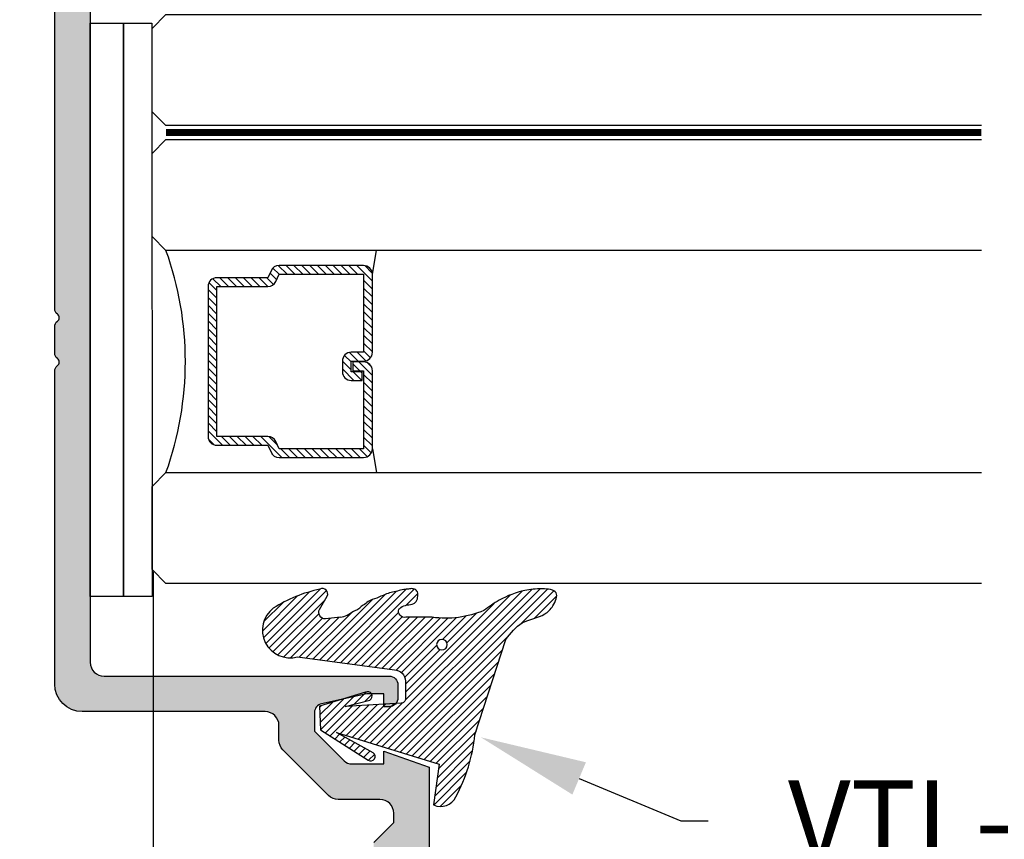
# Model space of a CAD drawing. Units: inches. Extents: x -0.1 to 32, y -0.6 to 43.6.
# Drawn here: x 16.5 to 18.7, y 10.8 to 12.6 of the extents above; entities that cross this region are included whole.
import ezdxf
from ezdxf import colors
from ezdxf.entities.mleader import LeaderData, LeaderLine
from ezdxf.math import Vec2, Vec3

# ---------------------------------------------------------------- set-up
doc = ezdxf.new("R2010")
doc.units = ezdxf.units.IN
doc.header["$LTSCALE"] = 0.5
doc.header["$MEASUREMENT"] = 0
doc.linetypes.add('HIDDEN2', pattern=[0.1875, 0.125, -0.0625])
for name, color, linetype in [('Arcadia-Dim', 4, 'Continuous'), ('Arcadia-Hidden', 1, 'HIDDEN2'), ('Arcadia-Profile', 5, 'Continuous'), ('Arcadia-Shade', 8, 'Continuous'), ('Arcadia-Text', 3, 'Continuous')]:
    doc.layers.add(name, color=color, linetype=linetype)
doc.styles.get("Standard").update_dxf_attribs({"font": 'ARIALN.TTF'})
doc.dimstyles.get("Standard").update_dxf_attribs({"dimscale": 0, "dimtxt": 0.046875, "dimasz": 0.0625, "dimexe": 0.0625, "dimexo": 0.0625, "dimgap": 0.09, "dimtad": 0, "dimtih": 1, "dimtoh": 1, "dimdec": 4, "dimzin": 0, "dimdsep": 46, "dimlunit": 4, "dimtxsty": 'Standard', "dimcen": 0.046875, "dimadec": 0, "dimazin": 0, "dimtfac": 1, "dimtdec": 4, "dimtofl": 0, "dimtmove": 0, "dimatfit": 3, "dimfxl": 1, "dimtolj": 1, "dimtzin": 0, "dimarcsym": 0})
pattern_1 = [(0, (-127.9761707736866, -428.2820627673715), (0.015625, 0.03125), [0, -0.03125])]

# ---------------------------------------------------------------- blocks, each defined once
blk = doc.blocks.new('*D4')
at = {"layer": 'Arcadia-Dim', "color": 0, "lineweight": -2, "transparency": 16777216}
for p, q in [((16.81303696290837, 11.38593253564852), (16.81303696290837, 8.919170300640644)), ((17.42475516069004, 9.183664482764016), (17.42475516069004, 8.919170300640644)), ((16.56303696290837, 9.169170300640644), (16.31303696290837, 9.169170300640644)), ((17.67475516069004, 9.169170300640644), (17.97661822344584, 9.169170300640644))]:
    blk.add_line(p, q, dxfattribs=at)
at = {"layer": 'Arcadia-Dim', "color": 0, "lineweight": -3, "transparency": 16777216}
for points in [[(16.56303696290837, 9.21083696730731), (16.56303696290837, 9.127503633973978), (16.81303696290837, 9.169170300640644)], [(17.67475516069004, 9.21083696730731), (17.67475516069004, 9.127503633973978), (17.42475516069004, 9.169170300640644)]]:
    blk.add_solid(points, dxfattribs=at)
at = {"layer": 'Defpoints', "color": 0, "lineweight": -3, "transparency": 16777216}
for p in [(16.81303696290837, 11.63593253564852), (17.42475516069004, 9.433664482764016), (16.81303696290837, 9.169170300640644)]:
    blk.add_point(p, dxfattribs=at)
at = {"layer": 'Arcadia-Dim', "color": 0, "lineweight": -3, "transparency": 16777216, "insert": (19.07005529711569, 9.169170300640644), "char_height": 0.1875, "attachment_point": 5}
blk.add_mtext('\\A1;{\\H1.000000x;\\S5/8;}" MIN. GLASS\\PBITE', dxfattribs=at)
blk = doc.blocks.new('VTL-TG')
at = {"layer": 'Arcadia-Shade', "lineweight": -3}
h = blk.add_hatch(dxfattribs=at)
h.set_pattern_fill('ANSI31', color=256, scale=0.1, angle=-90.00000000000001, style=0)
h.set_pattern_definition([(315, (0.1151698206901415, -0.2306933476544941), (0.008838834764831847, 0.008838834764831842), [])])
edge = h.paths.add_edge_path()
edge.add_arc((-0.2923274732261774, -0.104363404294323), 0.3749999924999913, 5.900036003472747, 28.33572775322559)
edge.add_arc((0.003506122215389207, 0.05780909285896241), 0.03771152677620549, 24.79707676213061, 114.6484952641619)
edge.add_line((-0.01222147841167498, 0.09208447513703533), (0, -2.775557561562891e-17))
edge.add_line((0, -2.775557561562891e-17), (-0.2308358352395743, -0.07092127075462426))
edge.add_line((-0.2308358352395743, -0.07092127075462426), (-0.1481243601467454, -0.02555312378438582))
edge.add_arc((-0.1537214807516741, -0.01726625242458468), 0.009999999800000513, 304.0358879206306, 484.0358879206305)
edge.add_line((-0.1593186013566028, -0.00897938106478352), (-0.2669589799935891, -0.07748565724017442))
edge.add_line((-0.2669589799935891, -0.07748565724017442), (-0.2694403582127904, -0.1302442589252448))
edge.add_line((-0.2694403582127904, -0.1302442589252448), (-0.1655987389315179, -0.1618025646859842))
edge.add_arc((-0.1607214806116684, -0.1530725963423155), 0.009999999799999975, 240.8087829647301, 420.8087829647301)
edge.add_line((-0.1558442222918188, -0.1443426279986468), (-0.2118154999193251, -0.1296407060281979))
edge.add_line((-0.2118154999193251, -0.1296407060281979), (-0.08572148211166916, -0.1369657515246025))
edge.add_arc((-0.08572148211167147, -0.1469657513245957), 0.009999999799993163, 8.810729923425242e-12, 89.99999999998681, ccw=False)
edge.add_line((-0.0757214823116783, -0.1469657513245941), (-0.07572148231167214, -0.1871705995618403))
edge.add_arc((-0.1007214818116773, -0.1871705995618442), 0.02499999950000521, -89.99999999999483, 8.810729923425242e-12, ccw=False)
edge.add_line((-0.1007214818116751, -0.2121705990618494), (-0.3187214774516747, -0.2417262781435595))
edge.add_arc((-0.335654242412748, -0.3016192885523247), 0.06224059145807833, 74.21350685869737, 232.7827007054165)
edge.add_arc((-0.2018809138340821, -0.08130213514223955), 0.3197200125102316, 237.5778487961123, 258.0066151967483)
edge.add_arc((-0.2627214785716682, -0.3834283136361063), 0.01199999976000021, 242.19883198823, 385.4218481565727)
edge.add_line((-0.251883418812341, -0.3782769589702676), (-0.2694291492714885, -0.3485177464925536))
edge.add_arc((-0.2558815745723324, -0.3420785531602569), 0.01499999969999701, 89.99999999996987, 205.4218481565719, ccw=False)
edge.add_line((-0.2558815745723245, -0.3270785534602599), (-0.2223247756039654, -0.3308966925185359))
edge.add_spline(control_points=[(-0.2223247756039655, -0.3308966925185359), (-0.2169634362473459, -0.3320210251637558), (-0.2060788156691882, -0.3343036514690178), (-0.1946665575581336, -0.3441097214655672), (-0.1840836120993017, -0.3476291389559014), (-0.1797845967212609, -0.3509667751226133), (-0.1784071848953488, -0.3520361594170041)], knot_values=[0, 0, 0, 0, 0.01618263504706292, 0.03285407446268046, 0.04390314384450625, 0.04911231016714496, 0.04911231016714496, 0.04911231016714496, 0.04911231016714496], degree=3, periodic=0)
edge.add_spline(control_points=[(-0.1784071848953488, -0.3520361594170041), (-0.1775061583699725, -0.3530500299003194), (-0.175319399670719, -0.3555106567929409), (-0.1680213307330359, -0.3585675795560664), (-0.1585547351231258, -0.3686109981850388), (-0.140220168955785, -0.3735188755963558), (-0.1235493804579699, -0.3813682920538626), (-0.1079794261353716, -0.3868543830886811), (-0.09376300447323198, -0.389503683452269), (-0.08095787040759332, -0.3935900060106476), (-0.06958214684295014, -0.3937940371141609), (-0.06191248974884549, -0.3958452123723515), (-0.0567408168381314, -0.3941088684919955), (-0.05270146712532325, -0.3935364869071375), (-0.04958567180765967, -0.3899093251251507), (-0.04738466750772734, -0.38480525434265), (-0.0480016114355613, -0.378777735855004), (-0.04847662504505765, -0.3722318824703501), (-0.05119898176467617, -0.3658614879897454), (-0.059346849015517, -0.3595498389395788), (-0.07214809833299357, -0.3592887870226689), (-0.0840839506478131, -0.3550008925644135), (-0.089207470499487, -0.350085676357257), (-0.09081995288181596, -0.3485387516319065)], knot_values=[0, 0, 0, 0, 0.004027299954820777, 0.00977411093089565, 0.0232275682691745, 0.04433697311257426, 0.06499882287250904, 0.07882484812840415, 0.09362174510277967, 0.1084182932837858, 0.1186833940508139, 0.1278809307950865, 0.1311193876515022, 0.1349314074200871, 0.1397425477770804, 0.1445521896321793, 0.1513529462243924, 0.1574198668647111, 0.164326681046799, 0.1713980586650079, 0.1869831792333736, 0.2015016848045829, 0.2081694673776034, 0.2081694673776034, 0.2081694673776034, 0.2081694673776034], degree=3, periodic=0)
edge.add_arc((-0.07734438906481336, -0.3445531253301599), 0.01405261673863813, 80.49701126206952, 196.4764753952485, ccw=False)
edge.add_line((-0.0750243153411532, -0.3306933527808056), (-0.01538279602185355, -0.3306933527808056))
edge.add_arc((0.01496222477026511, -0.5486493753559273), 0.2200582833333957, 67.05907318390189, 97.92607925551789, ccw=False)
edge.add_spline(control_points=[(0.1007369518958682, -0.3459961142171792), (0.1120647515419373, -0.354054821303246), (0.1400021894244294, -0.3739297869333379), (0.1869152983147012, -0.3920398048133158), (0.2270816371722654, -0.3956811519999917), (0.2728235450467548, -0.3922928145757798), (0.2580353028647302, -0.3552576090148668), (0.2327745686973064, -0.3301675784507745), (0.183864217133236, -0.3242707726322072), (0.1612040137623465, -0.2950555313590374), (0.1500761505742076, -0.2807086518286468)], knot_values=[0, 0, 0, 0, 0.04187751867235535, 0.1032813620593853, 0.1430736775611777, 0.1751552553149799, 0.2052026810565731, 0.2310444719205224, 0.2856884274486528, 0.3384158402321654, 0.3384158402321654, 0.3384158402321654, 0.3384158402321654], degree=3, periodic=0)
edge.add_line((0.1500761505742076, -0.2807086518286468), (0.08068605151015279, -0.0658159693761243))
h.paths.add_polyline_path([(0.01838919439824933, -0.2690625019481914, -1), (-0.005428257268871264, -0.2690625019481914, -1)], flags=16)
at = {"layer": 'Arcadia-Profile'}
for points in [[(-0.2223247756039655, -0.3308966925185359), (-0.2223247756039655, -0.3308966925185359), (-0.2558815745723244, -0.3270785534602599, 0.5510158763117275), (-0.2694291492714882, -0.3485177464925542), (-0.2518834188123407, -0.3782769589702681, -0.7213754227006982), (-0.2683183345357563, -0.3940431710330409, -0.08937414064587444), (-0.3732998158145368, -0.3511844177088392, -0.8285161944652659), (-0.3187214774516747, -0.2417262781435595), (-0.1007214818116751, -0.2121705990618494, 0.4142135623730227), (-0.07572148231167214, -0.1871705995618481), (-0.0757214823116783, -0.1469657513246005, 0.4142135623731717), (-0.08572148211166924, -0.1369657515246025), (-0.2118154999193251, -0.1296407060281979), (-0.1558442222918188, -0.1443426279986468, -0.9999999999997954), (-0.1655987389315179, -0.1618025646859842), (-0.2694403582127904, -0.1302442589252448), (-0.2669589799935891, -0.07748565724017442), (-0.1593186013566026, -0.008979381064783354, -1), (-0.1481243601467453, -0.02555312378438579), (-0.2308358352395743, -0.07092127075462429), (0, 0), (-0.01222147841167498, 0.09208447513703533, -0.4134542248371665), (0.03774060390481437, 0.07362552467049555, -0.09820809155009358), (0.08068605151015268, -0.06581596937612366), (0.1500761505742076, -0.2807086518286468)], [(-0.2223247756039655, -0.3308966925185359), (-0.2223247756039655, -0.3308966925185359), (-0.2558815745723244, -0.3270785534602599, 0.5510158763117275), (-0.2694291492714882, -0.3485177464925542), (-0.2518834188123407, -0.3782769589702681, -0.7213754227006982), (-0.2683183345357563, -0.3940431710330409, -0.08937414064587444), (-0.3732998158145368, -0.3511844177088392, -0.8285161944652659), (-0.3187214774516747, -0.2417262781435595), (-0.1007214818116751, -0.2121705990618494, 0.4142135623730227), (-0.07572148231167214, -0.1871705995618481), (-0.0757214823116783, -0.1469657513246005, 0.4142135623731717), (-0.08572148211166924, -0.1369657515246025), (-0.2118154999193251, -0.1296407060281979), (-0.1558442222918188, -0.1443426279986468, -0.9999999999997954), (-0.1655987389315179, -0.1618025646859842), (-0.2694403582127904, -0.1302442589252448), (-0.2669589799935891, -0.07748565724017442), (-0.1593186013566026, -0.008979381064783354, -1), (-0.1481243601467453, -0.02555312378438579), (-0.2308358352395743, -0.07092127075462429), (0, 0), (-0.01222147841167498, 0.09208447513703533, -0.4134542248371665), (0.03774060390481437, 0.07362552467049555, -0.09820809155009358), (0.08068605151015268, -0.06581596937612366), (0.1500761505742076, -0.2807086518286468)], [(0.1007369518958622, -0.3459961142171772, 0.1355030302140701), (-0.01538279602185366, -0.3306933527808056), (-0.07502431534115322, -0.3306933527808056, 0.5541919208630475), (-0.0908199528818075, -0.3485387516319061)], [(0.1007369518958622, -0.3459961142171772, 0.1355030302140701), (-0.01538279602185366, -0.3306933527808056), (-0.07502431534115322, -0.3306933527808056, 0.5541919208630475), (-0.0908199528818075, -0.3485387516319061)]]:
    blk.add_lwpolyline(points, format="xyb", dxfattribs=at)
blk.add_circle((0.006480468564689035, -0.2690625019481914), 0.0119087258335603, dxfattribs=at)
blk.add_circle((0.006480468564689035, -0.2690625019481914), 0.0119087258335603, dxfattribs=at)
for points in [[(0.1500761505742076, -0.2807086518286468), (0.1875020046202848, -0.3178500775924036), (0.2382067100671179, -0.3382214968191093), (0.2563520967232761, -0.3566210375241), (0.2635169093483113, -0.3858017375455987), (0.2326532724230219, -0.3945575097512447), (0.1930134478917579, -0.3910771815878675), (0.1356949468913057, -0.3690539796008707), (0.1007369518958682, -0.3459961142171792)], [(-0.2223247756039655, -0.3308966925185359), (-0.2068095657665481, -0.3354962512764317), (-0.1925890622575252, -0.3441976403688969), (-0.1826344871037122, -0.3489922589889218), (-0.1784071848953488, -0.3520361594170041)], [(-0.09081995288181596, -0.3485387516319065), (-0.08580882561290085, -0.352937379592511), (-0.07235599196150139, -0.3583970747093659), (-0.05715212022619204, -0.3618231902046105), (-0.05165372066142032, -0.3662697600787297), (-0.04877360660361774, -0.3725474208819222), (-0.04798812095151567, -0.3785632781231029), (-0.04798812095151567, -0.385364034715316), (-0.04982092080643957, -0.3898107750344835), (-0.05322469196562452, -0.3932109828855701), (-0.05689029167547238, -0.3942573449086026), (-0.06003223428393772, -0.3950420738146434), (-0.06919623355861415, -0.3942573449086026), (-0.07940786517525575, -0.3932109828855701), (-0.09380843546404105, -0.3898107750344835), (-0.1082093238919697, -0.3864103967383769), (-0.1213007514272136, -0.3819636564192095), (-0.1404145537678119, -0.3741167082489554), (-0.1598439501817666, -0.3658641009135762), (-0.1705792388998475, -0.357755519626302), (-0.1755539813632367, -0.3548784075642358), (-0.1784071848953488, -0.3520361594170041)]]:
    blk.add_spline(points, degree=3, dxfattribs=at)
blk = doc.blocks.new('*D37')
at = {"layer": 'Arcadia-Dim', "color": 0, "lineweight": -2, "transparency": 16777216}
for p, q in [((20.66856181257489, 11.17999383771604), (20.66856181257489, 8.013816885990934)), ((20.03918275929934, 9.193664482764063), (20.03918275929934, 8.013816885990934)), ((19.78918275929934, 8.263816885990934), (19.48731969654354, 8.263816885990934)), ((20.91856181257489, 8.263816885990934), (21.16856181257489, 8.263816885990934))]:
    blk.add_line(p, q, dxfattribs=at)
at = {"layer": 'Arcadia-Dim', "color": 0, "lineweight": -3, "transparency": 16777216}
for points in [[(19.78918275929934, 8.3054835526576), (19.78918275929934, 8.222150219324268), (20.03918275929934, 8.263816885990934)], [(20.91856181257489, 8.3054835526576), (20.91856181257489, 8.222150219324268), (20.66856181257489, 8.263816885990934)]]:
    blk.add_solid(points, dxfattribs=at)
at = {"layer": 'Defpoints', "color": 0, "lineweight": -3, "transparency": 16777216}
for p in [(20.66856181257489, 11.42999383771604), (20.03918275929934, 9.443664482764063), (20.03918275929934, 8.263816885990934)]:
    blk.add_point(p, dxfattribs=at)
at = {"layer": 'Arcadia-Dim', "color": 0, "lineweight": -3, "transparency": 16777216, "insert": (18.39388262287369, 8.263816885990934), "char_height": 0.1875, "attachment_point": 5}
blk.add_mtext('\\A1;{\\H1.000000x;\\S5/8;}" MIN. GLASS\\PBITE', dxfattribs=at)
blk = doc.blocks.new('*U48')
at = {"layer": 'Arcadia-Shade', "lineweight": -3}
h = blk.add_hatch(dxfattribs=at)
h.set_pattern_fill('ANSI31', color=256, scale=0.1, angle=-90.00000000000001, style=0)
h.set_pattern_definition([(315, (-7.55830605681443, -8.455433130530421), (0.008838834764831847, 0.008838834764831842), [])])
edge = h.paths.add_edge_path()
edge.add_line((0.4285564927512278, -0.1396366755827452), (0.4285564927512278, -0.1636184129165152))
edge.add_arc((0.448241492751294, -0.1636184129164872), 0.01968500000006623, 180.0000000000817, 270.0000000000837)
edge.add_line((0.4482414927513227, -0.1833034129165534), (0.4732180318310393, -0.1833034129165534))
edge.add_line((0.4732180318310393, -0.1833034129165534), (0.4732180318310393, -0.1636184129165152))
edge.add_line((0.4732180318310393, -0.1636184129165152), (0.4482414927513227, -0.1636184129165152))
edge.add_line((0.4482414927513227, -0.1636184129165152), (0.4482414927513227, -0.1396366755827452))
edge.add_line((0.4482414927513227, -0.1396366755827452), (0.4763228331426044, -0.1396366755827452))
edge.add_arc((0.4763228331426612, -0.119951675582707), 0.01968500000003814, 269.9999999998346, 359.9999999998346)
edge.add_line((0.4960078331426994, -0.1199516755827639), (0.4960078331426994, 0.05573387499939519))
edge.add_arc((0.4763228331426328, 0.05573387499936677), 0.01968500000006657, 8.272512049295473e-11, 90.00000000008272)
edge.add_line((0.4763228331426044, 0.07541887499943334), (0.285832343688071, 0.07541887499943334))
edge.add_arc((0.2858323436881012, 0.0557338749994651), 0.01968499999996824, 90.00000000008805, 155.4529343160534)
edge.add_line((0.2679264678137088, 0.06391182304097276), (0.2606446238063427, 0.04796799528972917))
edge.add_line((0.2606446238063427, 0.04796799528972917), (0.1457257251104238, 0.04796799528972917))
edge.add_arc((0.1457257251104238, 0.02828299528974787), 0.0196849999999813, 90, 180)
edge.add_line((0.1260407251104425, 0.02828299528974787), (0.1260407251104425, -0.3095309952902885))
edge.add_arc((0.1457257251104238, -0.3095309952902885), 0.0196849999999813, 180, 270)
edge.add_line((0.1457257251104238, -0.3292159952902698), (0.2606446238063427, -0.3292159952902698))
edge.add_line((0.2606446238063427, -0.3292159952902698), (0.2679264678137088, -0.3451598230414565))
edge.add_arc((0.2858323436881013, -0.3369818749999488), 0.0196849999999683, 204.5470656839467, 269.9999999999118)
edge.add_line((0.285832343688071, -0.3566668749999171), (0.4763228331426044, -0.3566668749999171))
edge.add_arc((0.476322833142604, -0.3369818749999355), 0.01968499999998163, 270.000000000001, 359.9999999999991)
edge.add_line((0.4960078331425857, -0.3369818749999358), (0.4960078331426994, -0.1612971870005944))
edge.add_arc((0.4763228331426328, -0.1612971870006228), 0.01968500000006657, 8.272512049295473e-11, 90.00000000008272)
edge.add_line((0.4763228331426044, -0.1416121870005562), (0.4521573060815181, -0.1416121870005562))
edge.add_line((0.4521573060815181, -0.1416121870005562), (0.4521573060815181, -0.1612971870005944))
edge.add_line((0.4521573060815181, -0.1612971870005944), (0.4763228331426044, -0.1612971870005944))
edge.add_line((0.4763228331426044, -0.1612971870005944), (0.4763228331426044, -0.3369818749999358))
edge.add_line((0.4763228331426044, -0.3369818749999358), (0.285832343688071, -0.3369818749999358))
edge.add_line((0.285832343688071, -0.3369818749999358), (0.2785504996807049, -0.3210380472487491))
edge.add_arc((0.2606446238063108, -0.3292159952902592), 0.01968499999997073, 24.54706568395132, 89.99999999990726)
edge.add_line((0.2606446238063427, -0.3095309952902885), (0.1457257251104238, -0.3095309952902885))
edge.add_line((0.1457257251104238, -0.3095309952902885), (0.1457257251104238, 0.02828299528974787))
edge.add_line((0.1457257251104238, 0.02828299528974787), (0.2606446238063427, 0.02828299528974787))
edge.add_arc((0.260644623806312, 0.04796799528971667), 0.0196849999999688, 270.0000000000891, 335.4529343160524)
edge.add_line((0.2785504996807049, 0.03979004724820845), (0.285832343688071, 0.05573387499939519))
edge.add_line((0.285832343688071, 0.05573387499939519), (0.4763228331426044, 0.05573387499939519))
edge.add_line((0.4763228331426044, 0.05573387499939519), (0.4763228331426044, -0.1199516755827639))
edge.add_line((0.4763228331426044, -0.1199516755827639), (0.4482414927513227, -0.1199516755827639))
edge.add_arc((0.4482414927512659, -0.139636675582802), 0.01968500000003817, 89.99999999983456, 179.9999999998344)
at = {"layer": 'Arcadia-Hidden', "const_width": 0.015625}
blk.add_lwpolyline([(0.03125, 0.3749999999996514), (1.867585777714368, 0.3749999999996514)], dxfattribs=at)
at = {"layer": 'Arcadia-Profile'}
for p, q in [((0.4960078331426994, 0.05573337499939646), (0.5053829846366407, 0.109374999999408)), ((0.2699663348586228, -0.3486338700575407), (0.2741803486304661, -0.352847883829384)), ((0.4960078331426994, -0.3369818749999358), (0.5053829846366407, -0.3906234999999474))]:
    blk.add_line(p, q, dxfattribs=at)
for points in [[(1.867585777714368, 0.3906250000000031), (0.03125, 0.3906250000000013), (0, 0.4218750000000013), (0, 0.6093750000000013), (0.03125, 0.6406250000000013), (1.867585777714368, 0.6406250000000013)], [(1.867585777714368, 0.1093749999994098), (0.0312499999996465, 0.109374999999408), (-3.534950110406498e-13, 0.140624999999408), (-3.534950110406498e-13, 0.328124999999408), (0.0312499999996465, 0.359374999999408), (1.867585777714368, 0.359374999999408)], [(1.867585777714368, -0.6406249999999987), (0.03125, -0.6406250000000004), (0, -0.6093750000000004), (0, -0.4218750000000004), (0.03125, -0.3906250000000004), (1.867585777714368, -0.3906249999999987)]]:
    blk.add_lwpolyline(points, dxfattribs=at)
blk.add_lwpolyline([(0.4285564927512278, -0.1396366755827452), (0.4285564927512278, -0.1636184129165152, 0.4142135623731049), (0.4482414927513227, -0.1833034129165534), (0.4732180318310393, -0.1833034129165534), (0.4732180318310393, -0.1636184129165152), (0.4482414927513227, -0.1636184129165152), (0.4482414927513227, -0.1396366755827452), (0.4763228331426044, -0.1396366755827452, 0.414213562373095), (0.4960078331426994, -0.1199516755827639), (0.4960078331426994, 0.05573387499939519, 0.414213562373095), (0.4763228331426044, 0.07541887499943334), (0.285832343688071, 0.07541887499943334, 0.2936188569408289), (0.2679264678137088, 0.06391182304097276), (0.2606446238063427, 0.04796799528972917), (0.1457257251104238, 0.04796799528972917, 0.414213562373095), (0.1260407251104425, 0.02828299528974787), (0.1260407251104425, -0.3095309952902885, 0.414213562373095), (0.1457257251104238, -0.3292159952902698), (0.2606446238063427, -0.3292159952902698), (0.2679264678137088, -0.3451598230414565, 0.2936188569408282), (0.285832343688071, -0.3566668749999171), (0.4763228331426044, -0.3566668749999171, 0.4142135623730852), (0.4960078331425857, -0.3369818749999358), (0.4960078331426994, -0.1612971870005944, 0.414213562373095), (0.4763228331426044, -0.1416121870005562), (0.4521573060815181, -0.1416121870005562), (0.4521573060815181, -0.1612971870005944), (0.4763228331426044, -0.1612971870005944), (0.4763228331426044, -0.3369818749999358), (0.285832343688071, -0.3369818749999358), (0.2785504996807049, -0.3210380472487491, 0.2936188569407848), (0.2606446238063427, -0.3095309952902885), (0.1457257251104238, -0.3095309952902885), (0.1457257251104238, 0.02828299528974787), (0.2606446238063427, 0.02828299528974787, 0.293618856940819), (0.2785504996807049, 0.03979004724820845), (0.285832343688071, 0.05573387499939519), (0.4763228331426044, 0.05573387499939519), (0.4763228331426044, -0.1199516755827639), (0.4482414927513227, -0.1199516755827639, 0.4142135623730945)], format="xyb", close=True, dxfattribs=at)
blk.add_arc((-0.662522010965028, -0.1406242500002439), 0.7374409998087014, 340.1834820757155, 19.81651792428493, dxfattribs=at)

msp = doc.modelspace()

# ---------------------------------------------------------------- hatches: boundary and pattern name
at = {"layer": 'Arcadia-Shade', "lineweight": -3}
h = msp.add_hatch(dxfattribs=at)
h.set_pattern_fill('DOTS', color=256, scale=0.5)
h.set_pattern_definition(pattern_1)
edge = h.paths.add_edge_path()
edge.add_line((15.05975516068995, 13.29366448276403), (15.05975516068995, 13.07057593581931))
edge.add_arc((15.10975516068993, 13.07057593581931), 0.04999999999998295, 180, 239.9999999999841)
edge.add_line((15.08475516068992, 13.0272746656301), (15.15624301722946, 12.98600113241309))
edge.add_arc((15.17174301722929, 13.01284791993038), 0.03099999999988882, 240.000000000239, 270.0000000002626)
edge.add_line((15.17174301722943, 12.98184791993049), (15.34108850156494, 12.98184791993049))
edge.add_arc((15.34108850156497, 13.01284791993055), 0.03100000000006276, 269.9999999999475, 359.9999713519929)
edge.add_line((15.372088501565, 13.01284790443049), (15.3721122042592, 13.01284790442014))
edge.add_line((15.3721122042592, 13.01284790442014), (15.37211222775372, 13.06643524931633))
edge.add_arc((15.40310912775374, 13.06643523704975), 0.03099690000002185, 90.00000000005252, 179.99997732601, ccw=False)
edge.add_line((15.40310912775371, 13.09743213704974), (15.6544171935985, 13.09743213704974))
edge.add_arc((15.6544171935985, 13.06643523704975), 0.030996899999991, 2.8647930207625905e-05, 90, ccw=False)
edge.add_line((15.6854140935985, 13.06643525254822), (15.68541409418557, 13.06576887207586))
edge.add_arc((15.65442176028506, 13.0664582481848), 0.03100000000033083, 358.7257549111011, 360.0000503757574)
edge.add_line((15.68542176028538, 13.06645827544071), (15.6854218074221, 13.01284790766272))
edge.add_arc((15.71642180742217, 13.01284791993055), 0.03100000000006518, 180.000022674034, 270)
edge.add_line((15.71642180742217, 12.98184791993049), (16.34175516068998, 12.98184791993049))
edge.add_arc((16.34175516069001, 12.91984791993048), 0.06200000000001182, 0, 90.00000000002632, ccw=False)
edge.add_line((16.40375516069, 12.91984791993048), (16.40375516069, 12.09012025776406))
edge.add_arc((16.38875516068995, 12.090120257764), 0.0150000000000432, -53.13010235393881, 2.170850166294258e-10, ccw=False)
edge.add_arc((16.40375516069003, 12.07012025776402), 0.00999999999998522, 126.8698976459092, 233.1301023540908)
edge.add_arc((16.38875516069007, 12.05012025776409), 0.01499999999992951, 0, 53.13010235415601, ccw=False)
edge.add_line((16.40375516069, 12.05012025776409), (16.40375516069, 11.99012025776403))
edge.add_arc((16.38875516068995, 11.99012025776398), 0.0150000000000432, -53.13010235393881, 2.170850166294258e-10, ccw=False)
edge.add_arc((16.40375516069003, 11.97012025776399), 0.00999999999998522, 126.8698976459092, 233.1301023540908)
edge.add_arc((16.38875516069007, 11.95012025776407), 0.01499999999992951, 0, 53.13010235415601, ccw=False)
edge.add_line((16.40375516069, 11.95012025776407), (16.40375516069, 11.12039259559754))
edge.add_arc((16.34175516069004, 11.12039259559759), 0.06199999999995498, 269.9999999999475, 359.9999999999475, ccw=False)
edge.add_line((16.34175516068998, 11.05839259559764), (15.30425516068996, 11.05839259559752))
edge.add_arc((15.30425516068991, 11.02739259559752), 0.03100000000000591, 89.99999999989492, 179.999999999895)
edge.add_line((15.2732551606899, 11.02739259559758), (15.27325516069001, 11.00815804619526))
edge.add_arc((15.24225516068995, 11.00815804619538), 0.03100000000006276, 315.02378615399857, 359.9999999997899, ccw=False)
edge.add_line((15.2641845691621, 10.98624683801177), (15.16155436714095, 10.88353138741411))
edge.add_arc((15.13962495866872, 10.90544259559755), 0.0310000000000006, 270.00000000015757, 315.0237861543329, ccw=False)
edge.add_line((15.1396249586688, 10.87444259559754), (15.05975516068995, 10.87444259559754))
edge.add_arc((15.05975516068989, 10.84344259559754), 0.03100000000000591, 89.99999999989492, 179.999999999895)
edge.add_line((15.02875516068988, 10.84344259559759), (15.02875516068988, 10.80866448276402))
edge.add_line((15.02875516068988, 10.80866448276402), (15.05975516068995, 10.77766448276407))
edge.add_line((15.05975516068995, 10.77766448276407), (15.05975516068995, 10.573664482764))
edge.add_line((15.05975516068995, 10.573664482764), (15.04475516068996, 10.55866448276402))
edge.add_line((15.04475516068996, 10.55866448276402), (15.05975516068995, 10.54366448276403))
edge.add_line((15.05975516068995, 10.54366448276403), (15.05975516068995, 10.33966448276396))
edge.add_line((15.05975516068995, 10.33966448276396), (15.02875516068988, 10.30866448276402))
edge.add_line((15.02875516068988, 10.30866448276402), (15.02875516068988, 9.615642595597592))
edge.add_arc((15.09075516068989, 9.615642595597592), 0.06200000000001182, 180, 270)
edge.add_line((15.09075516068989, 9.55364259559758), (17.27875516068988, 9.55368636993046))
edge.add_arc((17.27875516068988, 9.615686369930472), 0.06200000000001182, 270, 360)
edge.add_line((17.34075516068989, 9.615686369930472), (17.34075516068989, 9.789742472735952))
edge.add_arc((17.31975516068994, 9.789742472735952), 0.02099999999995816, 0, 90)
edge.add_line((17.31975516068994, 9.81074247273591), (17.31910382667692, 9.81074247273591))
edge.add_arc((17.32945249266402, 9.859659802101817), 0.05000000000005033, 181.3478872801036, 258.0549602431546, ccw=False)
edge.add_line((17.27946632774999, 9.858483657045099), (17.27475516068986, 10.0587082570969))
edge.add_line((17.27475516068986, 10.0587082570969), (17.2877551606899, 10.0587082570969))
edge.add_arc((17.2877551606899, 9.996708257096884), 0.06200000000001182, 0, 90, ccw=False)
edge.add_line((17.34975516068991, 9.996708257096884), (17.34975516068991, 9.888708257096823))
edge.add_line((17.34975516068991, 9.888708257096823), (17.43475516068995, 9.888708257096823))
edge.add_line((17.43475516068995, 9.888708257096823), (17.43475516068995, 9.443664482764007))
edge.add_arc((17.42475516068995, 9.443664482764007), 0.009999999999990905, -90, 0, ccw=False)
edge.add_line((17.42475516068995, 9.433664482764016), (14.94475516068994, 9.433664482764016))
edge.add_arc((14.94475516068994, 9.443664482764007), 0.009999999999990905, 180, 270, ccw=False)
edge.add_line((14.93475516068995, 9.443664482764007), (14.93475516068995, 10.94741229256738))
edge.add_line((14.93475516068995, 10.94741229256738), (15.03725516068991, 10.98344259559758))
edge.add_line((15.03725516068991, 10.98344259559758), (15.03725516068991, 10.95444259559758))
edge.add_line((15.03725516068991, 10.95444259559758), (15.10895516068999, 10.95444259559758))
edge.add_arc((15.10895516068999, 10.97944259559745), 0.02499999999986358, 270, 315)
edge.add_line((15.12663283021956, 10.96176492606787), (15.19325516068997, 11.02844259559765))
edge.add_line((15.19325516068997, 11.02844259559765), (15.19325516068997, 11.07039259559758))
edge.add_arc((15.17325516068993, 11.07039259559753), 0.02000000000003865, 1.628443996906173e-10, 78.0000000001083)
edge.add_line((15.17741339450626, 11.08995554761225), (15.07525516069003, 11.11239259559761))
edge.add_line((15.07525516069003, 11.11239259559761), (15.03725516068991, 11.11239259559761))
edge.add_line((15.03725516068991, 11.11239259559761), (15.03725516068991, 11.08339259559762))
edge.add_line((15.03725516068991, 11.08339259559762), (15.02525516068997, 11.08339259559762))
edge.add_arc((15.02525516068997, 11.1033925955976), 0.01999999999998181, 180, 270, ccw=False)
edge.add_line((15.00525516068998, 11.1033925955976), (15.00525516068998, 11.13239259559759))
edge.add_arc((15.02525516068997, 11.13239259559759), 0.01999999999998181, 90, 180, ccw=False)
edge.add_line((15.02525516068997, 11.15239259559758), (16.27875516069, 11.15239259559758))
edge.add_arc((16.27875516068994, 11.18339259559758), 0.03100000000000591, 270.000000000105, 360.0000000001051)
edge.add_line((16.30975516068995, 11.18339259559764), (16.30975516068995, 12.85684791993049))
edge.add_arc((16.27875516069, 12.85684791993049), 0.03099999999994907, 0, 90)
edge.add_line((16.27875516069, 12.88784791993044), (15.60875515269001, 12.88784791993044))
edge.add_arc((15.60875515269001, 12.91562291715297), 0.02777499722253651, 180, 270, ccw=False)
edge.add_line((15.58098015546747, 12.91562291715297), (15.58098015546747, 12.93228791548654))
edge.add_line((15.58098015546747, 12.93228791548654), (15.61320760268913, 12.93228791548654))
edge.add_line((15.61320760268913, 12.93228791548654), (15.61320760268913, 12.97954876385165))
edge.add_line((15.61320760268913, 12.97954876385165), (15.54687969114636, 13.01478791548652))
edge.add_line((15.54687969114636, 13.01478791548652), (15.510646630232, 13.01478791548652))
edge.add_line((15.510646630232, 13.01478791548652), (15.44431871868912, 12.97954876385165))
edge.add_line((15.44431871868912, 12.97954876385165), (15.44431871868912, 12.93228791548654))
edge.add_line((15.44431871868912, 12.93228791548654), (15.47653294368999, 12.93228791548654))
edge.add_line((15.47653294368999, 12.93228791548654), (15.47653294368999, 12.91562569493044))
edge.add_arc((15.44875516868998, 12.91562569493044), 0.02777777500000411, -90, 0, ccw=False)
edge.add_line((15.44875516868998, 12.88784791993044), (15.35928011068924, 12.88784791993044))
edge.add_line((15.35928011068924, 12.88784791993044), (15.15187372382863, 12.88784791993044))
edge.add_arc((15.15187372382857, 12.89784791993043), 0.009999999999990905, 240.0000000003595, 270.0000000003257, ccw=False)
edge.add_line((15.14687372382863, 12.88918766589256), (15.02875516069, 12.95738345011705))
edge.add_line((15.02875516069, 12.95738345011705), (15.02875516069, 12.89784791993043))
edge.add_arc((15.01875516069001, 12.89784791993043), 0.009999999999990905, -90, 0, ccw=False)
edge.add_line((15.01875516069001, 12.88784791993044), (14.94475516068994, 12.88784791993044))
edge.add_arc((14.94475516068994, 12.89784791993043), 0.009999999999990905, 180, 270, ccw=False)
edge.add_line((14.93475516068995, 12.89784791993043), (14.93475516068995, 14.42366448276402))
edge.add_arc((14.94475516068994, 14.42366448276402), 0.009999999999990905, 90, 180, ccw=False)
edge.add_line((14.94475516068994, 14.43366448276402), (17.43475516068995, 14.43366448276402))
edge.add_line((17.43475516068995, 14.43366448276402), (17.43475516068995, 13.97866448276397))
edge.add_line((17.43475516068995, 13.97866448276397), (17.34975516068991, 13.97866448276397))
edge.add_line((17.34975516068991, 13.97866448276397), (17.34975516068991, 13.87066448276403))
edge.add_arc((17.2877551606899, 13.87066448276403), 0.06200000000001182, -90, 0, ccw=False)
edge.add_line((17.2877551606899, 13.80866448276402), (17.27475516068986, 13.80866448276402))
edge.add_line((17.27475516068986, 13.80866448276402), (17.27946632774999, 14.00888908281581))
edge.add_arc((17.32945249266393, 14.00771293775904), 0.04999999999998796, 101.94503975676332, 178.6521127198289, ccw=False)
edge.add_line((17.31910382667692, 14.05663026712489), (17.31975516068994, 14.05663026712489))
edge.add_arc((17.31975516068994, 14.07763026712485), 0.02099999999995816, 270, 360)
edge.add_line((17.34075516068989, 14.07763026712485), (17.34075516068989, 14.251664482764))
edge.add_arc((17.27875516068994, 14.25166448276394), 0.06199999999995498, 5.253045151324204e-11, 90.00000000005255)
edge.add_line((17.27875516068988, 14.3136644827639), (15.09075516068989, 14.31366448276401))
edge.add_arc((15.09075516068989, 14.251664482764), 0.06200000000001182, 90, 180)
edge.add_line((15.02875516068988, 14.251664482764), (15.02875516068988, 13.55866448276402))
edge.add_line((15.02875516068988, 13.55866448276402), (15.05975516068995, 13.52766448276407))
edge.add_line((15.05975516068995, 13.52766448276407), (15.05975516068995, 13.323664482764))
edge.add_line((15.05975516068995, 13.323664482764), (15.04475516068996, 13.30866448276402))
edge.add_line((15.04475516068996, 13.30866448276402), (15.05975516068995, 13.29366448276403))
h = msp.add_hatch(dxfattribs=at)
h.set_pattern_fill('DOTS', color=256, scale=0.5)
h.set_pattern_definition(pattern_1)
edge = h.paths.add_edge_path(flags=17)
edge.add_line((17.21765830940771, 12.88639449430786), (16.92080655269078, 12.88639449430786))
edge.add_arc((16.92080655269078, 12.9141694915304), 0.02777499722253651, 180, 270, ccw=False)
edge.add_line((16.89303155546824, 12.9141694915304), (16.89303155546824, 12.93083448986397))
edge.add_line((16.89303155546824, 12.93083448986397), (16.92525900269001, 12.93083448986397))
edge.add_line((16.92525900269001, 12.93083448986397), (16.92525900269001, 12.9780953382292))
edge.add_line((16.92525900269001, 12.9780953382292), (16.85893109114724, 13.01333448986395))
edge.add_line((16.85893109114724, 13.01333448986395), (16.82269803023277, 13.01333448986395))
edge.add_line((16.82269803023277, 13.01333448986395), (16.75637011869, 12.9780953382292))
edge.add_line((16.75637011869, 12.9780953382292), (16.75637011869, 12.93083448986386))
edge.add_line((16.75637011869, 12.93083448986386), (16.78859756591166, 12.93083448986397))
edge.add_line((16.78859756591166, 12.93083448986397), (16.78859756591166, 12.9141694915304))
edge.add_arc((16.76082256868912, 12.9141694915304), 0.02777499722253651, -90, 0, ccw=False)
edge.add_line((16.76082256868912, 12.88639449430786), (16.67133151069001, 12.88639449430786))
edge.add_line((16.67133151069001, 12.88639449430786), (16.67133151069001, 11.18203416997494))
edge.add_arc((16.70232841069, 11.18203416997494), 0.030996899999991, 180, 270)
edge.add_line((16.70232841069, 11.15103726997495), (17.27877076068998, 11.15103726997495))
edge.add_line((17.27877076068998, 11.15103726997495), (17.34426421068994, 11.15103726997495))
edge.add_arc((17.34426421069, 11.13103926997491), 0.0199980000000437, 1.6291323845507577e-10, 90.00000000016291, ccw=False)
edge.add_line((17.36426221069004, 11.13103926997496), (17.36426221069004, 11.10204216997499))
edge.add_arc((17.34426421069, 11.10204216997505), 0.0199980000000437, 269.99999999983714, 359.99999999983714, ccw=False)
edge.add_line((17.34426421068994, 11.08204416997501), (17.33226541068993, 11.08204416997501))
edge.add_line((17.33226541068993, 11.08204416997501), (17.33226541068993, 11.11104126997498))
edge.add_line((17.33226541068993, 11.11104126997498), (17.29426921068986, 11.11104126997498))
edge.add_line((17.29426921068986, 11.11104126997498), (17.19212119269704, 11.08860646569451))
edge.add_arc((17.19627901069001, 11.06904546997498), 0.01999800000005183, 101.9999999999333, 180)
edge.add_line((17.17628101068996, 11.06904546997498), (17.17628101068996, 11.02709966497503))
edge.add_line((17.17628101068996, 11.02709966497503), (17.24289667892728, 10.96042866321227))
edge.add_arc((17.26057258068994, 10.97810456497501), 0.02499749999998571, 225.0000000001382, 270.0000000000651)
edge.add_line((17.26057258068997, 10.95310706497503), (17.33226541068993, 10.95310706497503))
edge.add_line((17.33226541068993, 10.95310706497503), (17.33226541068993, 10.982104164975))
edge.add_line((17.33226541068993, 10.982104164975), (17.43475516068995, 10.94607746497502))
edge.add_line((17.43475516068995, 10.94607746497502), (17.43475516068995, 9.888708257096823))
edge.add_line((17.43475516068995, 9.888708257096823), (17.35476316069, 9.888708257096823))
edge.add_line((17.35476316069, 9.888708257096823), (17.35476316069, 10.05800397460894))
edge.add_line((17.35476316069, 10.05800397460894), (17.26877176068999, 10.05800397460894))
edge.add_line((17.26877176068999, 10.05800397460894), (17.26877176068999, 9.995960179608915))
edge.add_line((17.26877176068999, 9.995960179608915), (17.05179346068994, 10.07495227960885))
edge.add_arc((17.0637646785722, 10.10784293040302), 0.03500149950000419, 69.99999998840241, 249.9999999884023, ccw=False)
edge.add_line((17.07573589645446, 10.1407335811972), (17.18768462597572, 10.09985230407744))
edge.add_arc((17.19456441526742, 10.11862964423244), 0.01999799999986746, 249.8777796295853, 323.9152076990207)
edge.add_line((17.21072572382556, 10.10685118466915), (17.21497858966617, 10.11483540386484))
edge.add_arc((17.23377526068992, 10.10799397510885), 0.02000299950003471, 89.9999999999186, 159.9999999998622, ccw=False)
edge.add_line((17.23377526068995, 10.12799697460889), (17.35476316069, 10.12799697460889))
edge.add_line((17.35476316069, 10.12799697460889), (17.35476316069, 10.29346777709691))
edge.add_line((17.35476316069, 10.29346777709691), (17.30976766068997, 10.33846327709682))
edge.add_line((17.30976766068997, 10.33846327709682), (17.30976766068997, 10.54244287709685))
edge.add_line((17.30976766068997, 10.54244287709685), (17.32476616069002, 10.55744137709689))
edge.add_line((17.32476616069002, 10.55744137709689), (17.30976766068997, 10.57243987709694))
edge.add_line((17.30976766068997, 10.57243987709694), (17.30976766068997, 10.77641947709685))
edge.add_line((17.30976766068997, 10.77641947709685), (17.35476316069, 10.82141497709677))
edge.add_line((17.35476316069, 10.82141497709677), (17.35476316069, 10.84211816497509))
edge.add_arc((17.32376626069001, 10.84211816497509), 0.030996899999991, 0, 90)
edge.add_line((17.32376626069001, 10.87311506497508), (17.22990584969088, 10.87311506497497))
edge.add_arc((17.22990584969097, 10.9041119649749), 0.03099689999993416, 224.9762138456458, 269.99999999984243, ccw=False)
edge.add_line((17.20797863415962, 10.88220294791233), (17.10535869515863, 10.98490812696491))
edge.add_arc((17.12728591068995, 11.00681714402748), 0.03099689999991823, 179.999999999895, 224.9762138456828, ccw=False)
edge.add_line((17.09628901069001, 11.00681714402754), (17.09628901069001, 11.04004836997501))
edge.add_arc((17.06529211069002, 11.04004836997501), 0.030996899999991, 0, 90)
edge.add_line((17.06529211069002, 11.071045269975), (16.65333331069004, 11.071045269975))
edge.add_arc((16.65333331069004, 11.13303906997498), 0.061993799999982, 180, 270, ccw=False)
edge.add_line((16.59133951069006, 11.13303906997498), (16.59133951069006, 11.83825335450706))
edge.add_arc((16.60633951068999, 11.83825335450706), 0.01499999999992951, 126.86989764584399, 180, ccw=False)
edge.add_arc((16.59133951069001, 11.85825335450704), 0.01000000000004775, 306.869897645844, 413.130102354156)
edge.add_arc((16.60633951068999, 11.87825335450702), 0.01499999999992951, 180, 233.130102354156, ccw=False)
edge.add_line((16.59133951069006, 11.87825335450702), (16.59133951069006, 11.93825335450708))
edge.add_arc((16.60633951068999, 11.93825335450708), 0.01499999999992951, 126.86989764584399, 180, ccw=False)
edge.add_arc((16.59133951069003, 11.95825335450701), 0.00999999999998522, 306.8698976459092, 413.1301023540908)
edge.add_arc((16.60633951069011, 11.97825335450699), 0.0150000000000432, 179.9999999997829, 233.1301023539388, ccw=False)
edge.add_line((16.59133951069006, 11.97825335450705), (16.59133951069006, 12.90439269430794))
edge.add_arc((16.65333331069004, 12.90439269430794), 0.061993799999982, 90, 180, ccw=False)
edge.add_line((16.65333331069004, 12.96638649430793), (16.65336667802941, 12.96638649430793))
edge.add_arc((16.65336667802944, 12.99718341430787), 0.03079691999994338, 269.9999999999471, 359.9999857238861)
edge.add_line((16.68416359802936, 12.99718340663435), (16.68416362775449, 13.06498182369376))
edge.add_arc((16.71516052775451, 13.06498181142717), 0.03099690000002185, 90.00000000005252, 179.99997732601, ccw=False)
edge.add_line((16.71516052775448, 13.09597871142716), (16.96646859359939, 13.09597871142716))
edge.add_arc((16.96646859359939, 13.06498181142717), 0.030996899999991, 2.8647930207625905e-05, 90, ccw=False)
edge.add_line((16.99746549359938, 13.06498182692565), (16.99746555314911, 12.99738337880945))
edge.add_arc((17.0284624531491, 12.99738339430792), 0.03099689999999488, 180.0000286479301, 270)
edge.add_line((17.0284624531491, 12.96638649430793), (17.1977910029361, 12.96638649430793))
edge.add_arc((17.19779100293616, 12.99738339430792), 0.030996899999991, 269.9999999998949, 299.9999999998748)
edge.add_line((17.2132894529361, 12.97053929146932), (17.28476766068999, 13.01180725395716))
edge.add_arc((17.2597676606899, 13.05510852414642), 0.05000000000007912, 300.000000000068, 360.0000000000651)
edge.add_line((17.30976766068997, 13.05510852414648), (17.30976766068997, 13.29212410714149))
edge.add_line((17.30976766068997, 13.29212410714149), (17.32476616069002, 13.30712260714142))
edge.add_line((17.32476616069002, 13.30712260714142), (17.30976766068997, 13.32212110714136))
edge.add_line((17.30976766068997, 13.32212110714136), (17.30976766068997, 13.52610070714138))
edge.add_line((17.30976766068997, 13.52610070714138), (17.35476316069, 13.57109620714141))
edge.add_line((17.35476316069, 13.57109620714141), (17.35476316069, 13.73656700962943))
edge.add_line((17.35476316069, 13.73656700962943), (17.23377526068995, 13.73656700962943))
edge.add_arc((17.23377526068992, 13.75657000912946), 0.02000299950003637, 200.0000000001378, 270.0000000000814, ccw=False)
edge.add_line((17.21497858966617, 13.74972858037347), (17.21072572382556, 13.75771279956905))
edge.add_arc((17.19456441526731, 13.74593434000576), 0.01999799999997706, 36.08479230078746, 110.1222203741151)
edge.add_line((17.18768462597436, 13.76471168016042), (17.07573589645764, 13.72383040304226))
edge.add_arc((17.06376467857379, 13.7567210538358), 0.03500149949996099, 110.00000001439611, 290.00000001439605, ccw=False)
edge.add_line((17.05179346068994, 13.78961170462935), (17.26877176068999, 13.8686038046294))
edge.add_line((17.26877176068999, 13.8686038046294), (17.26877176068999, 13.80656000962938))
edge.add_line((17.26877176068999, 13.80656000962938), (17.35476316069, 13.80656000962938))
edge.add_line((17.35476316069, 13.80656000962938), (17.35476316069, 13.97585572714138))
edge.add_line((17.35476316069, 13.97585572714138), (17.43475516068995, 13.97585572714138))
edge.add_line((17.43475516068995, 13.97585572714138), (17.43475516068995, 12.89639349430786))
edge.add_arc((17.42475616068995, 12.89639349430786), 0.00999899999999343, -90, 0, ccw=False)
edge.add_line((17.42475616068995, 12.88639449430786), (17.35076356068996, 12.88639449430786))
edge.add_arc((17.35076356068996, 12.89639349430786), 0.00999899999999343, 180, 270, ccw=False)
edge.add_line((17.34076456068996, 12.89639349430786), (17.34076456068996, 12.95592307094137))
edge.add_line((17.34076456068996, 12.95592307094137), (17.22265780940765, 12.8877341062954))
edge.add_arc((17.21765830940774, 12.89639349430774), 0.009998999999874953, 269.99999999983714, 299.99999999982776, ccw=False)

# ---------------------------------------------------------------- linework, layer by layer
at = {"layer": 'Arcadia-Profile', "lineweight": -3}
for points in [[(17.30976766068997, 10.77641947709685), (17.35476316069, 10.82141497709677), (17.35476316069, 10.84211816497509, 0.4142135623729608), (17.32376626069001, 10.87311506497508), (17.22990584969088, 10.87311506497497, -0.1990202627214319), (17.20797863415962, 10.88220294791233), (17.10535869515863, 10.98490812696491, -0.1988044764925168), (17.09628901069001, 11.00681714402754), (17.09628901069001, 11.04004836997501, 0.4142135623730951), (17.06529211069002, 11.071045269975), (16.65333331069004, 11.071045269975, -0.4142135623730951), (16.59133951069006, 11.13303906997498), (16.59133951069006, 11.83825335450706, -0.2360679774996973), (16.59733951069003, 11.850253354507, 0.4999999999997919), (16.59733951069003, 11.86625335450708, -0.2360679774997021), (16.59133951069006, 11.87825335450702), (16.59133951069006, 11.93825335450708, -0.236067977499702), (16.59733951069003, 11.95025335450703, 0.4999999999997919), (16.59733951069003, 11.96625335450699, -0.2360679774997083), (16.59133951069006, 11.97825335450705), (16.59133951069006, 12.90439269430794, -0.4142135623730951)], [(16.67133151069001, 12.88639449430786), (16.67133151069001, 11.18203416997494, 0.4142135623730951), (16.70232841069, 11.15103726997495), (17.27877076068998, 11.15103726997495), (17.34426421068994, 11.15103726997495, -0.414213562372991), (17.36426221069004, 11.13103926997496), (17.36426221069004, 11.10204216997499, -0.4142135623731991), (17.34426421068994, 11.08204416997501), (17.33226541068993, 11.08204416997501), (17.33226541068993, 11.11104126997498), (17.29426921068986, 11.11104126997498), (17.19212119269704, 11.08860646569451, 0.3541185725308424), (17.17628101068996, 11.06904546997498), (17.17628101068996, 11.02709966497503), (17.24289667892728, 10.96042866321227, 0.1989123673794664), (17.26057258068997, 10.95310706497503), (17.33226541068993, 10.95310706497503), (17.33226541068993, 10.982104164975), (17.43475516068995, 10.94607746497502), (17.43475516068995, 9.888708257096823)]]:
    msp.add_lwpolyline(points, format="xyb", dxfattribs=at)
for points in [[(16.67133151069001, 12.62191361261137), (16.7464790790354, 12.62191361261137), (16.7464790790354, 11.33000284610205), (16.67133151069001, 11.33000284610205)], [(16.7464790790354, 12.62191361261137), (16.81028184164953, 12.62191361261137), (16.8106437355344, 11.33000284610205), (16.7464790790354, 11.33000284610205)]]:
    msp.add_lwpolyline(points, close=True, dxfattribs=at)

# ---------------------------------------------------------------- block references
msp.add_blockref('*U48', (16.81060041869264, 12.00026293824436), dxfattribs=at)
at = {"layer": 'Arcadia-Profile', "lineweight": -3, "xscale": -1, "rotation": 180}
msp.add_blockref('VTL-TG', (17.45685194945128, 10.95281495244228), dxfattribs=at)

# ---------------------------------------------------------------- dimensions: what is measured, and where the dimension line sits
at = {"layer": 'Arcadia-Dim', "lineweight": -3}
dim = msp.add_linear_dim(base=(16.81303696290837, 9.169170300640644), p1=(17.42475516069004, 9.433664482764016), p2=(16.81303696290837, 11.63593253564852), angle=180, text='<> MIN. GLASS\\PBITE', dimstyle='Standard', override={"dimscale": 4}, dxfattribs=at)
dim.commit()
dim.dimension.update_dxf_attribs({"geometry": '*D4', "text_midpoint": (19.07005529711569, 9.169170300640644), "dimtype": 160})
dim = msp.add_linear_dim(base=(20.03918275929934, 8.263816885990934), p1=(20.66856181257489, 11.42999383771604), p2=(20.03918275929934, 9.443664482764063), text='<> MIN. GLASS\\PBITE', dimstyle='Standard', override={"dimscale": 4}, dxfattribs=at)
dim.commit()
dim.dimension.update_dxf_attribs({"geometry": '*D37', "text_midpoint": (18.39388262287369, 8.263816885990934), "dimtype": 160})

# ---------------------------------------------------------------- leaders
at = {"layer": 'Arcadia-Text', "lineweight": -3}
ml = msp.add_multileader_mtext('Standard', dxfattribs=at)
ml.set_content('\\A1;Anti-walk blocks @\\P{\\H0.7x;\\S1/4;}  points', color=256)
ml.set_leader_properties()
ml.build(insert=Vec2(0, 0))
ml.multileader.update_dxf_attribs({"dogleg_length": 0.36, "arrow_head_size": 0.24})
ctx = ml.context
ctx.base_point, ctx.char_height, ctx.arrow_head_size, ctx.landing_gap_size, ctx.plane_origin, ctx.plane_x_axis, ctx.plane_y_axis = Vec3(18.03834343342714, 16.95216558203913), 0.18, 0.24, 0.18, Vec3(13.63045556586883, 14.64037955248784), Vec3(1, -2.449212707644755e-16), Vec3(2.449212707644755e-16, 1)
notes = []
notes.append((ctx, [(1, (1, 1, 0), (16.93322527740895, 16.95216558203913), (1, -2.449212707644755e-16), 1.105118156018194, [(0, [(15.92485876854391, 12.16718253564852)], 0, [])])]))
ctx.mtext.insert, ctx.mtext.text_direction, ctx.mtext.flow_direction = Vec3(18.21834343342715, 17.06715193947434), Vec3(1, -2.449212707644755e-16), 5
ml = msp.add_multileader_mtext('Standard', dxfattribs=at)
ml.set_content('VTL-TG Gasket', color=256)
ml.set_leader_properties()
ml.build(insert=Vec2(0, 0))
ml.multileader.update_dxf_attribs({"dogleg_length": 0.36, "arrow_head_size": 0.24})
ctx = ml.context
ctx.base_point, ctx.char_height, ctx.arrow_head_size, ctx.landing_gap_size, ctx.plane_origin, ctx.plane_x_axis, ctx.plane_y_axis = Vec3(18.06258622018922, 10.82491289977497), 0.18, 0.24, 0.18, Vec3(22.32031450114789, 10.79530780311615), Vec3(1, -2.449212707644755e-16), Vec3(2.449212707644755e-16, 1)
notes.append((ctx, [(1, (1, 1, 0), (18.00100215274045, 10.82491289977497), (1, -2.449212707644756e-16), 0.06158406744876399, [(0, [(17.55094364600507, 11.01316376063829)], 0, [])])]))
ctx.mtext.insert, ctx.mtext.text_direction, ctx.mtext.flow_direction = Vec3(18.24258622018922, 10.9164476883152), Vec3(1, -2.449212707644755e-16), 5
for ctx, leaders in notes:
    for number, flags, end, landing, length, lines in leaders:
        leader = LeaderData()
        leader.index, (leader.has_last_leader_line, leader.has_dogleg_vector, leader.attachment_direction) = number, flags
        leader.last_leader_point, leader.dogleg_vector, leader.dogleg_length = Vec3(end), Vec3(landing), length
        for number, points, colour, breaks in lines:
            line = LeaderLine()
            line.index, line.vertices, line.color, line.breaks = number, Vec3.list(points), colors.encode_raw_color(colour), breaks
            leader.lines.append(line)
        ctx.leaders.append(leader)

doc.saveas('drawing.dxf')
